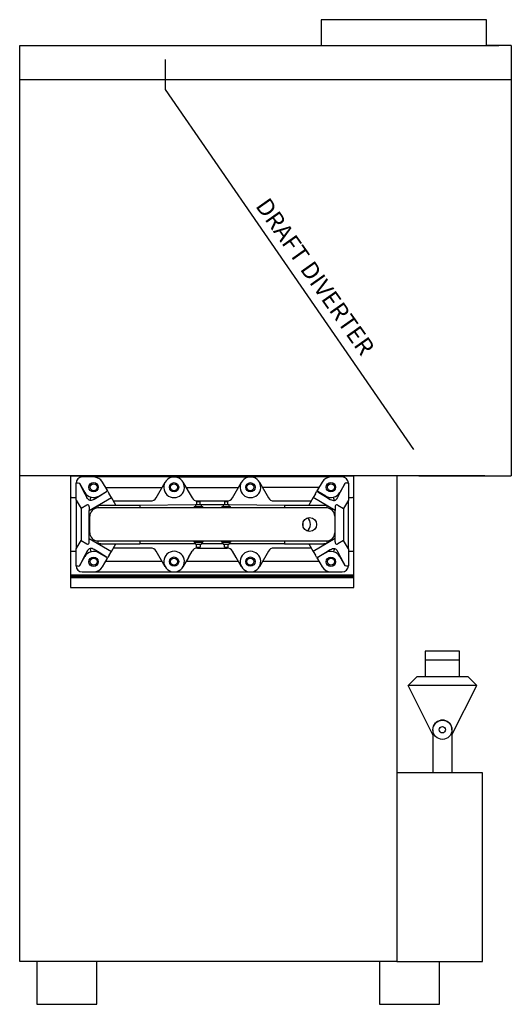
# Model space of a CAD drawing. Units: inches. Extents: x 70 to 237, y 3 to 130.
# Drawn here: x 70 to 100, y 3 to 63 of the extents above; entities that cross this region are included whole.
import ezdxf

# ---------------------------------------------------------------- set-up
doc = ezdxf.new("R2010")
doc.units = ezdxf.units.IN
doc.header["$MEASUREMENT"] = 0
doc.layers.get('0').update_dxf_attribs({"linetype": 'CONTINUOUS'})
doc.layers.get('Defpoints').update_dxf_attribs({"linetype": 'CONTINUOUS'})
doc.styles.get("Standard").update_dxf_attribs({"font": 'ARIAL.TTF', "height": 2.5})

# ---------------------------------------------------------------- blocks, each defined once
blk = doc.blocks.new('Mtherm 500 Lt.')
for p, q in [((4.656, 59.552), (-5.344, 59.552)), ((-5.344, 59.552), (-5.344, 57.997)), ((4.656, 57.997), (4.656, 59.552)), ((-23.593, 57.997), (0.157, 57.997)), ((6.156, 57.997), (4.656, 57.997)), ((4.556, 31.97), (-23.593, 31.97)), ((0.557, 31.97), (6.156, 31.97)), ((1.406, 16.295), (-0.088, 19.283)), ((1.406, 16.606), (1.406, 14)), ((2.566, 16.606), (2.566, 14))]:
    blk.add_line(p, q)
at = {"color": 7}
for p, q in [((-23.593, 6.068), (-23.593, 57.997)), ((-23.593, 57.997), (5.406, 57.997)), ((6.156, 57.997), (6.156, 31.97)), ((-14.778, 55.327), (-14.778, 57.142)), ((6.156, 55.923), (-23.593, 55.923)), ((0.259, 33.549), (-14.778, 55.327)), ((-0.778, 31.97), (-0.778, 2.593)), ((3.023, 21.357), (0.949, 21.357)), ((0.949, 21.357), (0.949, 19.802)), ((3.023, 19.802), (3.023, 21.357)), ((0.949, 20.839), (3.023, 20.839)), ((0.43, 19.802), (-0.088, 19.283)), ((3.541, 19.802), (0.43, 19.802)), ((4.06, 19.283), (3.541, 19.802)), ((4.06, 19.283), (-0.088, 19.283)), ((2.566, 16.295), (4.06, 19.283)), ((4.407, 14), (-0.778, 14)), ((4.407, 2.593), (4.407, 14)), ((-0.778, 2.593), (-23.593, 2.593)), ((-22.556, 2.593), (-22.556, 0)), ((-18.926, 0), (-18.926, 2.593)), ((-1.815, 2.593), (-1.815, 0)), ((-0.778, 2.593), (4.407, 2.593)), ((1.815, 0), (1.815, 2.593)), ((-22.556, 0), (-18.926, 0)), ((-1.815, 0), (1.815, 0))]:
    blk.add_line(p, q, dxfattribs=at)
at = {"color": 7, "linetype": 'Continuous'}
for p, q in [((-20.517, 31.952), (-20.517, 25.209)), ((-3.364, 31.952), (-20.517, 31.952)), ((-19.12, 31.894), (-19.802, 31.894)), ((-14.332, 31.889), (-19.12, 31.894)), ((-18.308, 31.108), (-18.584, 31.584)), ((-15.34, 30.635), (-14.793, 31.582)), ((-14.332, 31.889), (-14.332, 31.889)), ((-14.172, 31.889), (-14.332, 31.889)), ((-14.172, 31.889), (-14.172, 31.889)), ((-9.712, 31.889), (-14.172, 31.889)), ((-13.712, 31.582), (-13.165, 30.635)), ((-10.719, 30.635), (-10.173, 31.582)), ((-9.712, 31.889), (-9.712, 31.889)), ((-9.552, 31.889), (-9.712, 31.889)), ((-4.759, 31.894), (-9.552, 31.889)), ((-9.552, 31.889), (-9.552, 31.889)), ((-9.091, 31.582), (-8.545, 30.635)), ((-5.296, 31.584), (-5.571, 31.108)), ((-4.078, 31.894), (-4.759, 31.894)), ((-3.364, 25.209), (-3.364, 31.952)), ((-20.181, 30.502), (-20.181, 31.514)), ((-20.181, 31.514), (-20.181, 31.514)), ((-20.062, 31.535), (-19.977, 31.514)), ((-19.977, 31.514), (-19.656, 30.96)), ((-18.81, 30.733), (-18.335, 31.008)), ((-18.399, 31.265), (-14.976, 31.265)), ((-18.251, 31.008), (-18.308, 31.108)), ((-18.251, 31.008), (-18.176, 30.879)), ((-13.529, 31.265), (-10.356, 31.265)), ((-8.914, 31.275), (-5.475, 31.275)), ((-5.703, 30.879), (-5.629, 31.008)), ((-5.571, 31.108), (-5.629, 31.008)), ((-5.069, 30.733), (-5.544, 31.008)), ((-3.903, 31.514), (-4.223, 30.96)), ((-3.817, 31.535), (-3.903, 31.514)), ((-3.698, 31.514), (-3.698, 31.514)), ((-3.698, 31.514), (-3.698, 30.502)), ((-20.433, 30.65), (-20.181, 30.65)), ((-20.181, 30.502), (-19.881, 29.982)), ((-20.181, 30.502), (-20.181, 27.542)), ((-19.382, 29.877), (-18.044, 30.65)), ((-18.044, 30.65), (-18.176, 30.879)), ((-17.784, 30.2), (-18.044, 30.65)), ((-17.926, 30.446), (-15.668, 30.446)), ((-12.885, 30.419), (-12.885, 30.224)), ((-12.885, 30.419), (-12.672, 30.419)), ((-12.836, 30.446), (-11.048, 30.446)), ((-12.672, 30.224), (-12.672, 30.419)), ((-11.207, 30.419), (-11.207, 30.224)), ((-11.207, 30.419), (-10.994, 30.419)), ((-10.994, 30.224), (-10.994, 30.419)), ((-8.216, 30.446), (-5.953, 30.446)), ((-5.835, 30.65), (-6.095, 30.2)), ((-5.703, 30.879), (-5.835, 30.65)), ((-4.497, 29.877), (-5.835, 30.65)), ((-3.698, 30.502), (-3.998, 29.982)), ((-3.698, 30.65), (-3.446, 30.65)), ((-3.698, 27.542), (-3.698, 30.502)), ((-19.881, 29.982), (-19.882, 29.982)), ((-19.882, 29.982), (-19.882, 28.062)), ((-19.533, 30.183), (-19.881, 29.982)), ((-19.382, 30.081), (-19.382, 29.877)), ((-19.382, 28.167), (-19.382, 29.877)), ((-18.866, 30.175), (-18.866, 30.021)), ((-16.315, 30.021), (-18.866, 30.021)), ((-18.687, 30.2), (-16.315, 30.2)), ((-16.315, 30.2), (-12.959, 30.224)), ((-16.315, 30.2), (-16.315, 30.021)), ((-7.564, 30.021), (-16.315, 30.021)), ((-13.039, 30.108), (-13.039, 30.038)), ((-13.039, 30.108), (-12.519, 30.108)), ((-12.959, 30.224), (-12.959, 30.108)), ((-12.959, 30.224), (-12.599, 30.224)), ((-12.599, 30.108), (-12.599, 30.224)), ((-12.599, 30.224), (-11.28, 30.224)), ((-12.519, 30.038), (-12.519, 30.108)), ((-11.36, 30.108), (-11.36, 30.038)), ((-11.36, 30.108), (-10.841, 30.108)), ((-11.28, 30.224), (-11.28, 30.108)), ((-11.28, 30.224), (-10.921, 30.224)), ((-10.921, 30.108), (-10.921, 30.224)), ((-10.921, 30.224), (-7.564, 30.2)), ((-10.841, 30.038), (-10.841, 30.108)), ((-7.564, 30.2), (-7.564, 30.021)), ((-7.564, 30.2), (-5.193, 30.2)), ((-5.012, 30.021), (-7.564, 30.021)), ((-5.012, 30.175), (-5.012, 30.021)), ((-4.497, 30.081), (-4.497, 29.877)), ((-4.497, 28.167), (-4.497, 29.877)), ((-4.346, 30.183), (-3.998, 29.982)), ((-3.998, 29.982), (-3.998, 29.982)), ((-3.998, 29.982), (-3.998, 28.062)), ((-19.352, 28.522), (-19.352, 29.521)), ((-4.527, 29.521), (-4.527, 28.522)), ((-20.181, 27.542), (-19.881, 28.061)), ((-19.882, 28.062), (-19.881, 28.061)), ((-19.881, 28.061), (-19.533, 27.861)), ((-19.382, 28.167), (-18.044, 27.394)), ((-19.382, 27.963), (-19.382, 28.167)), ((-18.866, 28.023), (-16.315, 28.023)), ((-18.866, 28.023), (-18.866, 27.869)), ((-16.315, 28.023), (-7.564, 28.023)), ((-16.315, 28.023), (-16.315, 27.844)), ((-13.039, 27.951), (-13.039, 28.021)), ((-12.519, 28.021), (-12.519, 27.951)), ((-11.36, 27.951), (-11.36, 28.021)), ((-10.841, 28.021), (-10.841, 27.951)), ((-7.564, 28.023), (-7.564, 27.844)), ((-7.564, 28.023), (-5.012, 28.023)), ((-4.497, 28.167), (-5.835, 27.394)), ((-5.012, 28.023), (-5.012, 27.869)), ((-4.497, 27.963), (-4.497, 28.167)), ((-3.998, 28.061), (-4.346, 27.861)), ((-3.998, 28.062), (-3.998, 28.061)), ((-3.698, 27.542), (-3.998, 28.061)), ((-20.433, 27.404), (-20.181, 27.404)), ((-20.181, 26.529), (-20.181, 27.542)), ((-18.687, 27.844), (-16.315, 27.844)), ((-18.044, 27.394), (-17.784, 27.844)), ((-15.668, 27.598), (-17.926, 27.598)), ((-12.959, 27.844), (-16.315, 27.844)), ((-14.793, 26.462), (-15.34, 27.409)), ((-13.039, 27.951), (-12.519, 27.951)), ((-12.959, 27.835), (-12.959, 27.951)), ((-12.885, 27.64), (-12.885, 27.835)), ((-12.885, 27.64), (-12.672, 27.64)), ((-12.836, 27.597), (-11.048, 27.597)), ((-12.672, 27.835), (-12.672, 27.64)), ((-12.599, 27.951), (-12.599, 27.835)), ((-11.28, 27.844), (-12.599, 27.844)), ((-11.36, 27.951), (-10.841, 27.951)), ((-11.28, 27.835), (-11.28, 27.951)), ((-11.207, 27.64), (-11.207, 27.835)), ((-11.207, 27.64), (-10.994, 27.64)), ((-10.994, 27.835), (-10.994, 27.64)), ((-10.921, 27.951), (-10.921, 27.835)), ((-7.564, 27.844), (-10.921, 27.844)), ((-8.545, 27.409), (-9.091, 26.462)), ((-5.953, 27.598), (-8.216, 27.598)), ((-7.564, 27.844), (-5.193, 27.844)), ((-6.095, 27.844), (-5.835, 27.394)), ((-3.698, 27.542), (-3.698, 26.529)), ((-3.698, 27.404), (-3.446, 27.404)), ((-19.977, 26.529), (-19.656, 27.084)), ((-18.81, 27.311), (-18.335, 27.036)), ((-18.584, 26.46), (-18.308, 26.936)), ((-18.308, 26.936), (-18.251, 27.036)), ((-18.176, 27.165), (-18.251, 27.036)), ((-18.176, 27.165), (-18.044, 27.394)), ((-13.383, 27.031), (-13.712, 26.462)), ((-10.173, 26.462), (-10.496, 27.022)), ((-5.835, 27.394), (-5.703, 27.165)), ((-5.629, 27.036), (-5.703, 27.165)), ((-5.629, 27.036), (-5.571, 26.936)), ((-5.571, 26.936), (-5.296, 26.46)), ((-5.069, 27.311), (-5.544, 27.036)), ((-3.903, 26.529), (-4.223, 27.084)), ((-20.181, 26.529), (-20.181, 26.529)), ((-20.062, 26.509), (-19.977, 26.529)), ((-14.976, 26.779), (-18.399, 26.779)), ((-10.356, 26.779), (-13.529, 26.779)), ((-5.48, 26.779), (-8.908, 26.779)), ((-3.817, 26.509), (-3.903, 26.529)), ((-3.698, 26.529), (-3.698, 26.529)), ((-20.517, 25.97), (-3.364, 25.97)), ((-20.517, 25.91), (-3.364, 25.91)), ((-3.364, 25.848), (-20.517, 25.848)), ((-3.364, 25.788), (-20.517, 25.788)), ((-19.802, 26.15), (-19.12, 26.15)), ((-19.12, 26.15), (-14.332, 26.155)), ((-14.332, 26.155), (-14.332, 26.155)), ((-14.332, 26.155), (-14.172, 26.155)), ((-14.172, 26.155), (-14.172, 26.155)), ((-14.141, 26.16), (-4.759, 26.15)), ((-9.712, 26.155), (-9.712, 26.155)), ((-9.712, 26.155), (-9.552, 26.155)), ((-9.552, 26.155), (-9.552, 26.155)), ((-4.759, 26.15), (-4.078, 26.15)), ((-20.517, 25.209), (-3.364, 25.209))]:
    blk.add_line(p, q, dxfattribs=at)
at = {"linetype": 'Continuous'}
for p, q in [((-13.383, 27.031), (-13.165, 27.408)), ((-12.959, 27.835), (-12.599, 27.835)), ((-11.28, 27.835), (-10.921, 27.835)), ((-10.496, 27.022), (-10.719, 27.408))]:
    blk.add_line(p, q, dxfattribs=at)
at = {"color": 7, "linetype": 'Continuous', "flags": 128}
for points in [[(-20.161, 31.526), (-20.132, 31.538), (-20.099, 31.541), (-20.062, 31.535)], [(-19.539, 30.67), (-19.706, 30.992), (-19.841, 31.253), (-19.977, 31.514)], [(-18.337, 31.002), (-18.495, 30.904), (-18.789, 30.723), (-19.083, 30.542)], [(-18.308, 31.108), (-18.299, 31.082), (-18.3, 31.055), (-18.311, 31.028), (-18.333, 31.004), (-18.337, 31.002)], [(-5.571, 31.108), (-5.58, 31.082), (-5.58, 31.055), (-5.569, 31.028), (-5.546, 31.004), (-5.543, 31.002)], [(-5.543, 31.002), (-5.384, 30.904), (-5.09, 30.723), (-4.796, 30.542)], [(-4.341, 30.67), (-4.174, 30.992), (-4.038, 31.253), (-3.903, 31.514)], [(-3.817, 31.535), (-3.78, 31.541), (-3.747, 31.538), (-3.719, 31.526)], [(-19.327, 30.478), (-19.388, 30.5), (-19.451, 30.546), (-19.493, 30.595), (-19.528, 30.649), (-19.539, 30.67)], [(-19.327, 30.478), (-19.298, 30.586), (-19.275, 30.67)], [(-19.083, 30.542), (-19.151, 30.505), (-19.207, 30.485), (-19.269, 30.475), (-19.327, 30.478)], [(-4.796, 30.542), (-4.729, 30.505), (-4.673, 30.485), (-4.611, 30.475), (-4.553, 30.478)], [(-4.553, 30.478), (-4.582, 30.586), (-4.604, 30.67)], [(-4.553, 30.478), (-4.492, 30.5), (-4.428, 30.546), (-4.386, 30.595), (-4.352, 30.649), (-4.341, 30.67)], [(-19.382, 30.081), (-19.387, 30.135), (-19.4, 30.174), (-19.421, 30.199), (-19.451, 30.209), (-19.489, 30.204), (-19.533, 30.183)], [(-18.866, 30.175), (-18.807, 30.189), (-18.747, 30.197), (-18.687, 30.2)], [(-18.853, 30.021), (-18.859, 30.021), (-18.866, 30.021)], [(-5.193, 30.2), (-5.132, 30.197), (-5.072, 30.189), (-5.012, 30.175)], [(-5.012, 30.021), (-5.02, 30.021), (-5.027, 30.021)], [(-4.346, 30.183), (-4.391, 30.204), (-4.428, 30.209), (-4.458, 30.199), (-4.48, 30.174), (-4.493, 30.135), (-4.497, 30.081)], [(-18.866, 28.023), (-18.859, 28.023), (-18.853, 28.023)], [(-5.027, 28.023), (-5.02, 28.023), (-5.012, 28.023)], [(-19.327, 27.566), (-19.388, 27.544), (-19.451, 27.498), (-19.493, 27.449), (-19.528, 27.395), (-19.539, 27.374)], [(-19.533, 27.861), (-19.489, 27.84), (-19.451, 27.835), (-19.421, 27.845), (-19.4, 27.87), (-19.387, 27.909), (-19.382, 27.963)], [(-19.083, 27.502), (-19.151, 27.538), (-19.207, 27.559), (-19.269, 27.569), (-19.327, 27.566)], [(-19.327, 27.566), (-19.298, 27.458), (-19.275, 27.374)], [(-18.337, 27.042), (-18.495, 27.14), (-18.789, 27.321), (-19.083, 27.502)], [(-18.687, 27.844), (-18.747, 27.847), (-18.807, 27.855), (-18.866, 27.869)], [(-5.543, 27.042), (-5.384, 27.14), (-5.09, 27.321), (-4.796, 27.502)], [(-5.012, 27.869), (-5.072, 27.855), (-5.132, 27.847), (-5.193, 27.844)], [(-4.796, 27.502), (-4.729, 27.538), (-4.673, 27.559), (-4.611, 27.569), (-4.553, 27.566)], [(-4.553, 27.566), (-4.582, 27.458), (-4.604, 27.374)], [(-4.553, 27.566), (-4.492, 27.544), (-4.428, 27.498), (-4.386, 27.449), (-4.352, 27.395), (-4.341, 27.374)], [(-4.497, 27.963), (-4.493, 27.909), (-4.48, 27.87), (-4.458, 27.845), (-4.428, 27.835), (-4.391, 27.84), (-4.346, 27.861)], [(-19.539, 27.374), (-19.706, 27.052), (-19.841, 26.791), (-19.977, 26.529)], [(-18.308, 26.936), (-18.299, 26.962), (-18.3, 26.988), (-18.311, 27.016), (-18.333, 27.04), (-18.337, 27.042)], [(-5.571, 26.936), (-5.58, 26.962), (-5.58, 26.988), (-5.569, 27.016), (-5.546, 27.04), (-5.543, 27.042)], [(-4.341, 27.374), (-4.174, 27.052), (-4.038, 26.791), (-3.903, 26.529)], [(-20.062, 26.509), (-20.099, 26.503), (-20.132, 26.506), (-20.161, 26.518)], [(-3.719, 26.518), (-3.747, 26.506), (-3.78, 26.503), (-3.817, 26.509)]]:
    blk.add_lwpolyline(points, dxfattribs=at)
at = {"color": 7, "linetype": 'Continuous'}
for centre, radius in [((-19.12, 31.275), 0.281), ((-19.12, 31.275), 0.211), ((-14.252, 31.27), 0.281), ((-14.25, 31.275), 0.211), ((-9.632, 31.27), 0.281), ((-9.629, 31.275), 0.211), ((-4.759, 31.275), 0.281), ((-4.759, 31.275), 0.211), ((-6.046, 29.022), 0.42), ((-19.12, 26.769), 0.281), ((-19.12, 26.779), 0.211), ((-14.252, 26.774), 0.281), ((-14.25, 26.779), 0.211), ((-9.632, 26.774), 0.281), ((-9.629, 26.779), 0.211), ((-4.759, 26.769), 0.281), ((-4.759, 26.779), 0.211)]:
    blk.add_circle(centre, radius, dxfattribs=at)
blk.add_circle((1.986, 16.606), 0.58)
at = {"color": 7}
blk.add_circle((1.986, 16.606), 0.191, dxfattribs=at)
at = {"color": 7, "linetype": 'Continuous'}
for centre, radius, start, end in [((-19.802, 31.514), 0.38, 90, 180), ((-19.12, 31.275), 0.619, 30, 90), ((-14.252, 31.27), 0.624, 97.35404, 82.64596), ((-9.632, 31.27), 0.624, 97.35404, 82.64596), ((-4.759, 31.275), 0.619, 90, 150), ((-4.078, 31.514), 0.38, 0, 90), ((-18.372, 31.071), 0.0733, 300, 30), ((-20.433, 30.53), 0.12, 90, 134.25344), ((-19.12, 31.27), 0.619, 210, 255.48644), ((-19.12, 31.27), 0.619, 255.48644, 300), ((-15.668, 30.825), 0.38, 270, 330), ((-12.836, 30.825), 0.38, 210, 270), ((-11.048, 30.825), 0.38, 270, 330), ((-8.216, 30.825), 0.38, 210, 270), ((-4.759, 31.27), 0.619, 240, 284.51356), ((-4.759, 31.27), 0.619, 284.51356, 330), ((-3.446, 30.53), 0.12, 47.06512, 90), ((-18.853, 29.521), 0.499, 91.53053, 180), ((-13.378, 29.521), 0.499, 89.2022, 90), ((-10.501, 29.521), 0.499, 90, 90.7978), ((-5.027, 29.521), 0.499, 0, 88.35999), ((-6.503, 29.027), 0.508, 308.19965, 50.54803), ((-8.064, 29.027), 1.628, 354.93499, 4.78136), ((-18.853, 28.522), 0.499, 180, 268.46947), ((-5.027, 28.522), 0.499, 271.64001, 0), ((-20.433, 27.523), 0.12, 225.74656, 270), ((-15.668, 27.219), 0.38, 30, 90), ((-14.252, 26.774), 0.624, 277.35404, 262.64596), ((-12.836, 27.218), 0.38, 90, 150), ((-11.048, 27.218), 0.38, 30, 90), ((-9.632, 26.774), 0.624, 277.35404, 262.64596), ((-8.216, 27.219), 0.38, 90, 150), ((-3.446, 27.523), 0.12, 270, 312.93488), ((-19.12, 26.774), 0.619, 104.51356, 150), ((-19.12, 26.774), 0.619, 60, 104.51356), ((-5.508, 26.973), 0.0733, 120, 210), ((-4.759, 26.774), 0.619, 75.48644, 120), ((-4.759, 26.774), 0.619, 30, 75.48644), ((-19.802, 26.529), 0.38, 180, 270), ((-19.12, 26.769), 0.619, 270, 330), ((-4.759, 26.769), 0.619, 210, 270), ((-4.078, 26.529), 0.38, 270, 0)]:
    blk.add_arc(centre, radius, start, end, dxfattribs=at)
at = {"color": 7}
blk.add_arc((1.986, 16.606), 0.58, 0, 160.16891, dxfattribs=at)
at = {"layer": 'Defpoints', "linetype": 'Continuous'}
blk.add_line((-23.593, 2.593), (-23.593, 29.037), dxfattribs=at)
at = {"color": 7}
blk.add_text('DRAFT DIVERTER', height=1.03704, rotation=305.23444, dxfattribs=at).set_placement((-9.363, 48.286))

msp = doc.modelspace()

# ---------------------------------------------------------------- block references
msp.add_blockref('Mtherm 500 Lt.', (93.958, 3.235))

doc.saveas('drawing.dxf')
